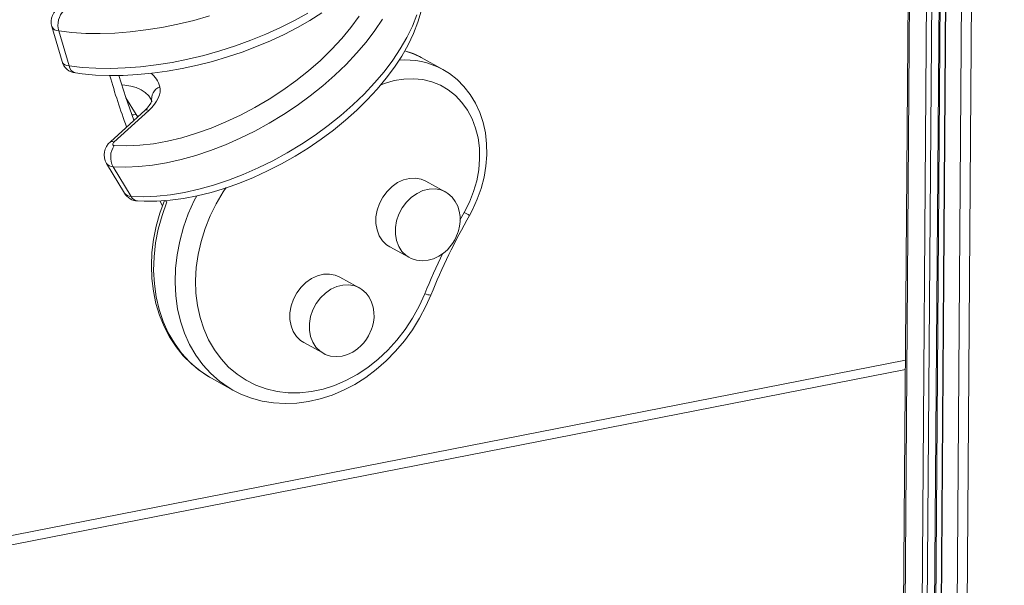
# Model space of a CAD drawing. Units: millimetres. Extents: x 18596 to 39197, y -4973 to 5187.
# Drawn here: x 33899 to 34162, y -3320 to -3169 of the extents above; entities that cross this region are included whole.
import ezdxf

# ---------------------------------------------------------------- set-up
doc = ezdxf.new("R2010")
doc.units = ezdxf.units.MM

msp = doc.modelspace()

# ---------------------------------------------------------------- linework, layer by layer
at = {"color": 7, "linetype": 'Continuous', "lineweight": 15}
for p, q in [((34145.6, -1926.14), (34132.54, -3716.93)), ((34141.13, -3719.52), (34154.18, -1930.89)), ((34155.58, -1931.66), (34142.51, -3722.73)), ((33907.72, -3171.18), (33910.47, -3180.52)), ((33909.59, -3172.34), (33912.34, -3181.69)), ((34012.2, -3182.63), (34006.48, -3179.47)), ((34012.2, -3182.63), (34012.65, -3182.93)), ((33932.67, -3193.51), (33923.39, -3201.97)), ((33933.62, -3193.58), (33924.34, -3202.04)), ((33922.37, -3207.77), (33927.16, -3215.69)), ((33924.1, -3208.64), (33928.9, -3216.57)), ((34012.9, -3215.38), (34007.7, -3212.51)), ((34012.9, -3215.38), (34012.73, -3215.29)), ((33998.03, -3230.01), (34003.16, -3232.8)), ((33989.91, -3241), (33984.71, -3238.12)), ((33989.91, -3241), (33989.74, -3240.9)), ((33975.04, -3255.63), (33980.16, -3258.41)), ((33801.55, -3328.38), (34135.85, -3262.86)), ((33950.41, -3265.16), (33956.13, -3268.32)), ((33956.83, -3268.66), (33956.13, -3268.32))]:
    msp.add_line(p, q, dxfattribs=at)
at = {"color": 8, "linetype": 'Continuous', "lineweight": 15}
for p, q in [((34145.6, -1926.14), (34133.12, -3717.63)), ((34150.52, -1928.87), (34137.46, -3720.03)), ((34151.89, -1929.62), (34138.83, -3720.15)), ((34154.18, -1930.89), (34140.65, -3719.8)), ((34155.58, -1931.66), (34142.66, -3722.91)), ((34159.21, -1933.67), (34147, -3725.3)), ((34162.3, -1934.44), (34149.47, -3725.92)), ((33927.53, -3190.23), (33930.23, -3194.7)), ((33930.23, -3194.7), (33930.7, -3195.31)), ((33937.26, -3218.98), (33936.66, -3217.87)), ((34016.8, -3222.9), (34017.95, -3220.84)), ((33802.86, -3325.61), (34135.87, -3260.34))]:
    msp.add_line(p, q, dxfattribs=at)
at = {"color": 8, "linetype": 'Continuous', "lineweight": 15, "flags": 128}
for points in [[(33949.89, -3168.35), (33945.64, -3169.54), (33941.37, -3170.56), (33937.11, -3171.42), (33932.87, -3172.1), (33928.7, -3172.6), (33924.6, -3172.92), (33920.62, -3173.05), (33916.78, -3173), (33913.09, -3172.76), (33909.59, -3172.34)], [(33912.34, -3181.69), (33915.84, -3182.11), (33919.52, -3182.34), (33923.37, -3182.39), (33927.35, -3182.26), (33931.44, -3181.94), (33935.62, -3181.44), (33939.86, -3180.76), (33944.12, -3179.91), (33948.39, -3178.88), (33952.64, -3177.69), (33956.84, -3176.35), (33960.96, -3174.86), (33964.97, -3173.23), (33968.87, -3171.48), (33972.6, -3169.6), (33976.16, -3167.63)], [(33924.39, -3202.99), (33927.73, -3203.08), (33931.24, -3202.91), (33934.89, -3202.49), (33938.65, -3201.81), (33942.49, -3200.89), (33946.4, -3199.72), (33950.33, -3198.32), (33954.26, -3196.69), (33958.17, -3194.86), (33962.03, -3192.82), (33965.8, -3190.6), (33969.45, -3188.21), (33972.98, -3185.67), (33976.34, -3183.01), (33979.51, -3180.22), (33982.47, -3177.35), (33985.2, -3174.4), (33987.68, -3171.4), (33989.89, -3168.38)], [(34006.48, -3179.47), (34004.57, -3178.54), (34002.06, -3177.68)], [(33934.11, -3190.45), (33933.62, -3189.72), (33932.71, -3188.82), (33931.6, -3188.08), (33930.3, -3187.49), (33928.83, -3187.08), (33927.2, -3186.83), (33926.47, -3186.79)], [(34017.95, -3220.84), (34019.33, -3218.12), (34020.45, -3215.3), (34021.28, -3212.41), (34021.82, -3209.48), (34022.07, -3206.57), (34022.01, -3203.71), (34021.65, -3200.94), (34020.99, -3198.3), (34020.05, -3195.81), (34018.83, -3193.52), (34017.35, -3191.46), (34015.64, -3189.65), (34013.7, -3188.12), (34011.58, -3186.88), (34009.3, -3185.97), (34006.88, -3185.38), (34004.37, -3185.12), (34001.8, -3185.21), (33999.19, -3185.63), (33996.6, -3186.39), (33995.47, -3186.82)], [(33929.18, -3194.82), (33929.68, -3194.74), (33930.23, -3194.7)], [(33930.23, -3194.7), (33930.61, -3195.21), (33930.7, -3195.31)], [(33933.62, -3193.58), (33933.22, -3193.44), (33932.9, -3193.41), (33932.68, -3193.5), (33932.67, -3193.51)], [(33923.39, -3201.97), (33923.4, -3201.96), (33923.62, -3201.87), (33923.94, -3201.9), (33924.34, -3202.04)], [(33954.33, -3214.17), (33953.52, -3215.38), (33951.66, -3218.52), (33950.05, -3221.78), (33948.7, -3225.15), (33947.63, -3228.59), (33946.84, -3232.07), (33946.35, -3235.56), (33946.16, -3239.02), (33946.26, -3242.43), (33946.67, -3245.75), (33947.37, -3248.95), (33948.36, -3252), (33949.63, -3254.87), (33951.17, -3257.54), (33952.96, -3259.98), (33954.98, -3262.16), (33957.23, -3264.08), (33959.67, -3265.7), (33962.29, -3267.02), (33965.06, -3268.03), (33967.95, -3268.7), (33970.94, -3269.05), (33974, -3269.05), (33977.1, -3268.73), (33980.21, -3268.06), (33983.3, -3267.07), (33986.35, -3265.77), (33989.33, -3264.16), (33992.2, -3262.25), (33994.95, -3260.08), (33997.54, -3257.65), (33999.96, -3254.99), (34002.17, -3252.12), (34004.17, -3249.08), (34005.92, -3245.89), (34007.42, -3242.57), (34007.42, -3242.57)], [(34012.73, -3215.29), (34011.68, -3214.86), (34010.15, -3214.58), (34008.54, -3214.64), (34006.92, -3215.04), (34005.34, -3215.77), (34003.86, -3216.81), (34002.53, -3218.1), (34001.4, -3219.62), (34000.51, -3221.3), (33999.89, -3223.08), (33999.57, -3224.91), (33999.56, -3226.7), (33999.85, -3228.4), (34000.44, -3229.94), (34001.31, -3231.28), (34002.42, -3232.36), (34003.16, -3232.8)], [(33937.81, -3217.71), (33938.49, -3218.06), (33937.2, -3221.66), (33936.19, -3225.32), (33935.47, -3229.01), (33935.05, -3232.7), (33934.94, -3236.35), (33935.13, -3239.93), (33935.62, -3243.42), (33936.41, -3246.78), (33937.49, -3249.99), (33938.85, -3253.02), (33940.48, -3255.83), (33942.37, -3258.42), (33944.5, -3260.75), (33946.85, -3262.81), (33949.4, -3264.58), (33950.41, -3265.16)], [(33956.13, -3268.32), (33955.12, -3267.74), (33952.57, -3265.97), (33950.22, -3263.91), (33948.09, -3261.58), (33946.2, -3259), (33944.57, -3256.18), (33943.21, -3253.15), (33942.13, -3249.95), (33941.34, -3246.58), (33940.85, -3243.1), (33940.66, -3239.51), (33940.77, -3235.86), (33941.19, -3232.17), (33941.91, -3228.49), (33942.92, -3224.82), (33944.21, -3221.22), (33945.78, -3217.71), (33946.45, -3216.39)], [(33989.74, -3240.9), (33988.68, -3240.47), (33987.15, -3240.19), (33985.55, -3240.25), (33983.93, -3240.65), (33982.34, -3241.38), (33980.86, -3242.42), (33979.53, -3243.72), (33978.4, -3245.23), (33977.51, -3246.91), (33976.9, -3248.7), (33976.58, -3250.52), (33976.56, -3252.31), (33976.86, -3254.01), (33977.45, -3255.56), (33978.32, -3256.89), (33979.43, -3257.97), (33980.16, -3258.41)]]:
    msp.add_lwpolyline(points, dxfattribs=at)
at = {"color": 7, "linetype": 'Continuous', "lineweight": 15, "flags": 128}
for points in [[(33914.08, -3183.58), (33915.86, -3183.82), (33919.38, -3184.14), (33923.03, -3184.28), (33926.8, -3184.24), (33930.66, -3184.03), (33934.59, -3183.65), (33938.58, -3183.1), (33942.6, -3182.39), (33946.64, -3181.51), (33950.66, -3180.49), (33954.65, -3179.31), (33958.59, -3178), (33962.45, -3176.55), (33966.21, -3174.97), (33969.86, -3173.28), (33973.37, -3171.47), (33976.72, -3169.56), (33979.9, -3167.56)], [(33928.9, -3216.57), (33932.26, -3216.67), (33935.78, -3216.52), (33939.44, -3216.14), (33943.2, -3215.51), (33947.06, -3214.65), (33950.98, -3213.56), (33954.93, -3212.24), (33958.9, -3210.71), (33962.86, -3208.98), (33966.79, -3207.04), (33970.65, -3204.93), (33974.42, -3202.65), (33978.09, -3200.21), (33981.62, -3197.63), (33984.99, -3194.93), (33988.19, -3192.13), (33991.19, -3189.23), (33993.98, -3186.27), (33996.53, -3183.25), (33998.83, -3180.21), (34000.87, -3177.15), (34002.62, -3174.1), (34004.09, -3171.07), (34005.27, -3168.1)], [(33930.66, -3217.79), (33932.41, -3217.87), (33935.81, -3217.85), (33939.32, -3217.6), (33942.93, -3217.12), (33946.61, -3216.41), (33950.34, -3215.49), (33954.11, -3214.35), (33957.89, -3213.02), (33961.66, -3211.49), (33965.41, -3209.78), (33969.11, -3207.89), (33972.74, -3205.84), (33976.28, -3203.64), (33979.72, -3201.3), (33983.03, -3198.83), (33986.2, -3196.24), (33989.21, -3193.55), (33992.03, -3190.78), (33994.67, -3187.93), (33997.1, -3185.02), (33999.3, -3182.07), (34001.26, -3179.08), (34002.97, -3176.07), (34004.42, -3173.06), (34005.59, -3170.06), (34006.47, -3167.09)], [(33996.07, -3169.22), (33994.04, -3172.28), (33991.74, -3175.33), (33989.18, -3178.34), (33986.4, -3181.3), (33983.4, -3184.2), (33980.2, -3187), (33976.82, -3189.7), (33973.29, -3192.28), (33969.63, -3194.72), (33965.85, -3197), (33961.99, -3199.12), (33958.07, -3201.05), (33954.11, -3202.79), (33950.14, -3204.32), (33946.18, -3205.63), (33942.26, -3206.72), (33938.41, -3207.59), (33934.64, -3208.21), (33930.99, -3208.6), (33927.47, -3208.74), (33924.1, -3208.64)], [(34019.35, -3221.67), (34020.15, -3220.17), (34021.44, -3217.35), (34022.48, -3214.43), (34023.26, -3211.45), (34023.76, -3208.45), (34023.99, -3205.45), (34023.93, -3202.49), (34023.6, -3199.59), (34022.98, -3196.79), (34022.09, -3194.12), (34020.93, -3191.62), (34019.52, -3189.3), (34017.88, -3187.2), (34016.03, -3185.34), (34013.98, -3183.74), (34012.65, -3182.93)], [(33929.68, -3196.23), (33927.51, -3190.16), (33925.66, -3184.25)], [(33936.59, -3187.27), (33936.7, -3187.94), (33936.67, -3188.68), (33936.5, -3189.46), (33936.18, -3190.28), (33935.72, -3191.12), (33935.13, -3191.96), (33934.43, -3192.78), (33933.62, -3193.58)], [(33934.49, -3191.27), (33934.45, -3191.02), (33934.4, -3191.22), (33934.19, -3191.67), (33933.79, -3192.29), (33933.17, -3193.02), (33932.67, -3193.51)], [(33934.11, -3190.45), (33934.21, -3190.59), (33934.49, -3191.27)], [(33924.34, -3202.04), (33924.2, -3202.2), (33924.09, -3202.36), (33924.02, -3202.52), (33924, -3202.67), (33924.03, -3202.79), (33924.11, -3202.89), (33924.23, -3202.96), (33924.39, -3202.99)], [(34007.7, -3212.51), (34006.48, -3211.99), (34004.95, -3211.7), (34003.34, -3211.76), (34001.72, -3212.16), (34000.14, -3212.9), (33998.66, -3213.93), (33997.33, -3215.23), (33996.2, -3216.75), (33995.31, -3218.43), (33994.69, -3220.21), (33994.37, -3222.03), (33994.36, -3223.82), (33994.65, -3225.52), (33995.24, -3227.07), (33996.11, -3228.41), (33997.22, -3229.48), (33998.03, -3230.01)], [(34015.41, -3228.19), (34016.19, -3226.48), (34016.42, -3225.76), (34016.7, -3224.55), (34016.84, -3223.27), (34016.83, -3221.92), (34016.62, -3220.54), (34016.2, -3219.19), (34015.55, -3217.92), (34014.69, -3216.78), (34013.61, -3215.83), (34012.73, -3215.29)], [(33937.81, -3217.71), (33936.6, -3221.07), (33935.63, -3224.54), (33934.93, -3228.05), (33934.5, -3231.56), (33934.35, -3235.06), (33934.48, -3238.51), (33934.89, -3241.88), (33935.57, -3245.16), (33936.52, -3248.3), (33937.74, -3251.3), (33939.22, -3254.12), (33940.93, -3256.74), (33942.87, -3259.14), (33945.02, -3261.3), (33947.36, -3263.21), (33949.88, -3264.86), (33950.41, -3265.16)], [(34003.16, -3232.8), (34003.8, -3233.17), (34005.24, -3233.63), (34006.83, -3233.78), (34008.31, -3233.63), (34009.76, -3233.22), (34011.16, -3232.56), (34012.43, -3231.71), (34013.45, -3230.81), (34014.13, -3230.06), (34014.82, -3229.15), (34015.41, -3228.19)], [(33984.71, -3238.12), (33983.48, -3237.6), (33981.95, -3237.31), (33980.35, -3237.37), (33978.73, -3237.78), (33977.14, -3238.51), (33975.66, -3239.54), (33974.33, -3240.84), (33973.2, -3242.36), (33972.31, -3244.04), (33971.7, -3245.82), (33971.38, -3247.64), (33971.36, -3249.44), (33971.66, -3251.14), (33972.25, -3252.68), (33973.12, -3254.02), (33974.23, -3255.1), (33975.04, -3255.63)], [(33992.41, -3253.81), (33993.19, -3252.09), (33993.42, -3251.37), (33993.7, -3250.16), (33993.85, -3248.89), (33993.83, -3247.53), (33993.63, -3246.15), (33993.2, -3244.8), (33992.56, -3243.53), (33991.7, -3242.4), (33990.62, -3241.44), (33989.74, -3240.9)], [(33956.83, -3268.66), (33958.27, -3269.39), (33961.07, -3270.47), (33963.98, -3271.26), (33966.99, -3271.75), (33970.06, -3271.94), (33973.18, -3271.83), (33976.33, -3271.41), (33979.49, -3270.69), (33982.62, -3269.67), (33985.7, -3268.37), (33988.71, -3266.79), (33991.63, -3264.93), (33994.44, -3262.83), (33997.11, -3260.49), (33999.62, -3257.93), (34001.95, -3255.17), (34004.09, -3252.23), (34006.02, -3249.14), (34007.72, -3245.91), (34009.05, -3242.93)], [(33980.16, -3258.41), (33980.8, -3258.78), (33982.25, -3259.24), (33983.84, -3259.39), (33985.31, -3259.25), (33986.77, -3258.83), (33988.17, -3258.18), (33989.43, -3257.32), (33990.45, -3256.42), (33991.13, -3255.68), (33991.82, -3254.76), (33992.41, -3253.81)]]:
    msp.add_lwpolyline(points, dxfattribs=at)
at = {"color": 7, "linetype": 'Continuous', "lineweight": 15}
for centre, radius, start, end in [((33911.95, -3169.97), 4.4, 117.0402, 196.0014), ((33915, -3170.78), 5.63, 136.242, 196.1178), ((33998.41, -3193.08), 15.82, 59.3101, 76.6649), ((33914.47, -3179.46), 4.14, 194.8767, 264.6704), ((33926.32, -3205.48), 4.57, 129.842, 210.0761), ((33928.88, -3206.05), 5.43, 145.6701, 208.4386), ((33930.74, -3213.68), 4.11, 209.3417, 268.832), ((34176.4, -3310.9), 180.63, 150.3967, 157.8962)]:
    msp.add_arc(centre, radius, start, end, dxfattribs=at)
at = {"color": 8, "linetype": 'Continuous', "lineweight": 15}
for centre, radius, start, end in [((33909.54, -3170.34), 2, 204.7206, 271.4641), ((33912.28, -3179.69), 2, 204.6969, 271.4878), ((34002.32, -3200.82), 20.7, 61.4776, 95.196), ((33914.67, -3181.29), 2.36, 189.6259, 255.722), ((33929.48, -3189.34), 7.41, 16.2156, 50.6362), ((34090.29, -3137.45), 173.49, 195.6734, 200.4343), ((33937.9, -3190.5), 3.49, 112.0345, 192.7248), ((33924.05, -3206.57), 2.07, 215.3792, 271.397), ((33928.85, -3214.49), 2.07, 215.4161, 271.3602), ((33930.94, -3215.5), 2.3, 207.4204, 262.9682), ((34004.01, -3246.04), 28.8, 57.817, 61.0482), ((34177.97, -3311.82), 184.08, 154.2209, 157.9012), ((34008.99, -3239.26), 3.67, 244.5795, 270.8038)]:
    msp.add_arc(centre, radius, start, end, dxfattribs=at)

doc.saveas('drawing.dxf')
